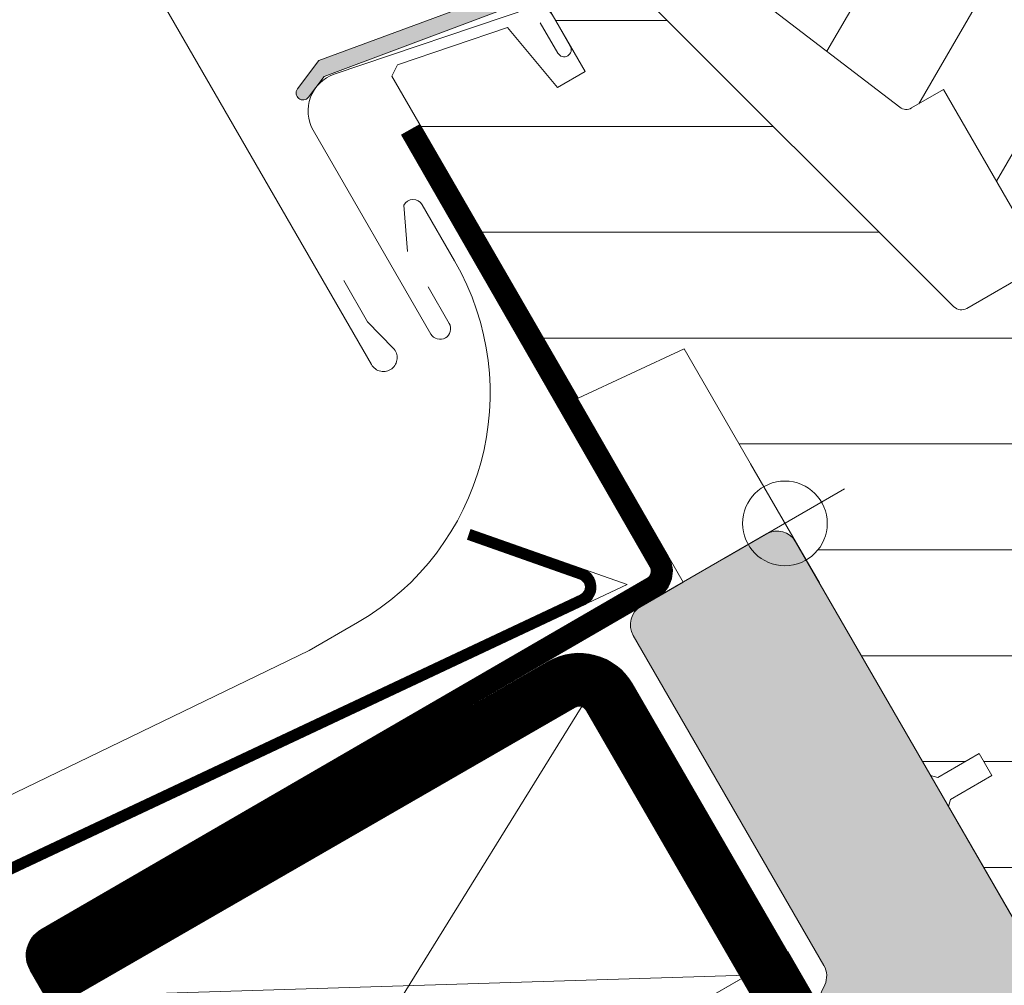
# Model space of a CAD drawing. Units: centimetres. Extents: x -210 to 200, y -138 to 154.
# Drawn here: x -91 to -62, y -13 to 15 of the extents above; entities that cross this region are included whole.
import ezdxf

# ---------------------------------------------------------------- set-up
doc = ezdxf.new("R2010")
doc.units = ezdxf.units.CM
doc.linetypes.add('FOLIE', pattern=[8, 4, -4])
doc.layers.add('eBKP-F Bedachung-F2.0 Einbaute zu Dach', color=7, linetype='Continuous', lineweight=9)
doc.layers.add('eBKP-U Umbau-Bestand-Solid', color=7, linetype='Continuous', lineweight=9)
doc.layers.add('eBKP-U Umbau-Neu Solid', color=7, linetype='Continuous', lineweight=9, true_color=0x008011)

# ---------------------------------------------------------------- blocks, each defined once
blk = doc.blocks.new('*U22')
for p, q in [((0, 0), (0.1984176024244564, -6.398882131955725)), ((2.820401641653236, -4.885078941096983), (-2.621984039228781, -1.51380319085874))]:
    blk.add_line(p, q)
blk.add_lwpolyline([(-2.621984039228781, -1.51380319085874), (0.1984176024244564, -6.398882131955725), (2.820401641653236, -4.885078941096983), (0, 0)], close=True)
blk = doc.blocks.new('*E25')
at = {"layer": 'eBKP-F Bedachung-F2.0 Einbaute zu Dach', "linetype": 'Continuous', "lineweight": 0}
h = blk.add_hatch(color=254, dxfattribs=at)
edge = h.paths.add_edge_path()
edge.add_arc((36.80803175218184, 39.56338984039759), 0.1987911689291863, 299.999999999927, 387.452801304651)
edge.add_arc((36.80803175218323, 39.56338984040106), 0.1987911689270898, 27.45280130394506, 114.9056026093175)
edge.add_line((36.72431591942559, 39.7436939950656), (33.98063502246384, 38.46979361527831))
edge.add_line((33.98063502246384, 38.46979361527831), (33.73068231074589, 38.90272441146594))
edge.add_arc((33.33339415149857, 38.67334998577905), 0.4587488513747028, 29.99999999992238, 120.0000000001313)
edge.add_line((33.10401972580996, 39.07063814502621), (29.98736178466073, 37.27123484373164))
edge.add_arc((30.21673621034866, 36.87394668448344), 0.4587488513756714, 119.9999999999929, 209.999999999993)
edge.add_line((29.81944805110065, 36.64457225879552), (30.2004534139773, 35.98465161233213))
edge.add_line((30.20045341397729, 35.98465161233213), (28.64952282234235, 35.08922136347262))
edge.add_arc((28.79153192457827, 34.86179187880202), 0.2681245151332851, 121.9810421102002, 212.6547716395328)
edge.add_line((28.56578798093427, 34.71711835833833), (29.46542706992856, 33.15889774772392))
edge.add_arc((29.33158694240603, 33.08281936346357), 0.1539516167079223, -59.84034223358799, 29.61508281035958, ccw=False)
edge.add_line((29.40893397151487, 32.94970836701688), (28.61435801611503, 32.49095972527529))
edge.add_arc((28.53789990085198, 32.62339005773501), 0.1529170897744767, 210.0001858772149, 299.9998141233402, ccw=False)
edge.add_line((28.40547006447883, 32.54693108322469), (27.5185554161437, 34.08311231611772))
edge.add_arc((27.25369675017324, 33.93019580364574), 0.3058325893785896, 30.0000471120101, 119.9550885554311)
edge.add_line((27.10098811268774, 34.19517437780434), (20.63822664348166, 30.46389707765257))
edge.add_line((20.63822664348166, 30.46389707765256), (20.33557565794731, 30.91259585350766))
edge.add_arc((20.20880113013649, 30.8270845211506), 0.1529181770202412, 34.00025894711732, 108.6995107765418)
edge.add_line((20.15977481286247, 30.9719306086978), (7.025098173398913, 26.12018873388635))
edge.add_line((7.025098173398916, 26.12018873388635), (6.406997930231651, 25.30059746221252))
edge.add_arc((6.567327931546387, 25.18304189335334), 0.1988090065652018, 143.750755789185, 232.9780149467347)
edge.add_arc((6.56732793154778, 25.18304189335404), 0.1988090065665646, 232.9780149466234, 322.2052741031976)
edge.add_line((6.724429080410331, 25.06120491162116), (7.17697961666777, 25.66127907864016))
edge.add_line((7.176979616667765, 25.66127907864016), (18.02222839756588, 29.73180678134578))
edge.add_arc((18.07125580524456, 29.5869648125826), 0.1529146252616436, 44.999512424563875, 108.7003925555131, ccw=False)
edge.add_line((18.17938369384429, 29.69509086090541), (18.80005976850569, 29.07441520043083))
edge.add_arc((18.90818829116235, 29.18254354190534), 0.1529166951050698, 224.9999519970728, 299.9998942853776)
edge.add_line((18.98464639437302, 29.05011365821105), (19.04226283536054, 29.08337852592668))
edge.add_arc((18.96580444450132, 29.21580819034975), 0.1529166490345926, 300.0000287028139, 385.9997985314214)
edge.add_line((19.10324525394486, 29.28284195386894), (18.83829149328121, 29.82607717863526))
edge.add_arc((18.97573120989392, 29.89311127516925), 0.1529158127888427, 108.6996726247514, 206.0000901788702, ccw=False)
edge.add_line((18.92670524145309, 30.03795498479881), (20.06134745100974, 30.42201033199418))
edge.add_arc((20.11037480858053, 30.2771669895003), 0.1529159104062028, 29.999849057003985, 108.70020974052119, ccw=False)
edge.add_line((20.24280407305979, 30.35362459582401), (20.41624302855924, 30.05321908814823))
edge.add_arc((20.54867241497662, 30.12967723004391), 0.1529162837922597, 210.0000000000936, 299.9999999995189)
edge.add_line((20.62513055687214, 29.9972478436279), (23.90937973199397, 31.89340977637624))
edge.add_line((23.90937973199398, 31.89340977637624), (25.59145884459198, 28.97996329100933))
edge.add_line((25.59145884459197, 28.97996329100934), (27.76330005246378, 30.23387639701171))
edge.add_line((27.76330005246378, 30.23387639701171), (26.08122093986925, 33.14732288237862))
edge.add_line((26.08122093986925, 33.14732288237862), (27.16714253047853, 33.77428000503735))
edge.add_arc((27.24360072319678, 33.64184996164494), 0.1529168781616828, 30.00010658865932, 119.9998934104052, ccw=False)
edge.add_line((27.37603048211472, 33.71830864708811), (28.21707003841268, 32.26158540440448))
edge.add_arc((28.48192819724049, 32.41450081607984), 0.3058315997825902, 209.9999160186559, 300.0000839812971)
edge.add_line((28.63484438534685, 32.14964310552477), (29.69427965033421, 32.76130834095193))
edge.add_arc((29.54136326265926, 33.02616698546218), 0.3058325083953048, 300.0000288747999, 389.9189210815464)
edge.add_line((29.80643810985589, 33.1787082866711), (28.88872409607161, 34.76823558536368))
edge.add_line((28.88872409607161, 34.76823558536367), (32.13324373174278, 36.64145987040812))
edge.add_arc((32.18252891036614, 36.57472798679868), 0.08295886403485343, 23.55263156797622, 126.44791370664899, ccw=False)
edge.add_line((32.25857675341178, 36.60787762767187), (32.51853443586222, 36.15761771385662))
edge.add_arc((33.04825198152416, 36.4634502814371), 0.611665135164196, 209.999999999829, 300.0000000002378)
edge.add_arc((33.04825198152694, 36.46345028144093), 0.6116651351661281, 299.9999999998298, 390.0000000000512)
edge.add_line((33.57796952719026, 36.76928284902453), (33.31963013546863, 37.21673980108183))
edge.add_arc((33.39908776731462, 37.26261468622178), 0.09174977027357371, 104.99999999989271, 210.0000000022594, ccw=False)
edge.add_line((33.37534117938475, 37.35123815888512), (33.46804004731029, 37.40550046071325))
edge.add_line((33.46804004731029, 37.40550046071324), (36.90742733664663, 39.39123163805684))
at = {"layer": 'eBKP-F Bedachung-F2.0 Einbaute zu Dach', "linetype": 'Continuous', "lineweight": 5}
h = blk.add_hatch(dxfattribs=at)
h.set_pattern_fill('_USER', scale=3.058325675837157, angle=59.99999999999999, style=0, pattern_type=0)
h.set_pattern_definition([(59.99999999999999, (-3941.299347690199, 1011.617713449848), (-2.64858772832119, 1.529162837918579), [])])
edge = h.paths.add_edge_path()
edge.add_line((36.32878341697955, 38.95781325989171), (33.54314105017582, 37.34952188955144))
edge.add_arc((33.61959879190985, 37.2170923835011), 0.1529161873180417, 119.9998477392484, 210.0001522610168)
edge.add_line((33.48716969222727, 37.14063393791733), (34.67991695827599, 35.07473507253201))
edge.add_arc((34.28264185262569, 34.84535730258452), 0.4587392188551832, -60.001344185763, 30.00117691887982, ccw=False)
edge.add_line((34.51200214161972, 34.44807210433483), (29.24131330215875, 31.40503848405638))
edge.add_arc((29.01193876528747, 31.80232565563402), 0.4587480516205562, 209.9999262962669, 300.000073703808, ccw=False)
edge.add_line((28.6146510035856, 31.5729521408862), (27.45248694234388, 33.58587934168959))
edge.add_arc((27.18762821172438, 33.43296179604903), 0.3058331619528541, 30.00020868151527, 120.0000047617866)
edge.add_line((27.03471160873529, 33.6978210709114), (26.2931073179146, 33.26965563397628))
edge.add_line((26.2931073179146, 33.26965563397627), (26.2035524921335, 32.93543558676999))
edge.add_line((26.2035524921335, 32.93543558677), (27.7632987855077, 30.23387575972906))
edge.add_line((27.7632987855077, 30.23387575972906), (25.59145757763589, 28.97996265372668))
edge.add_line((25.59145757763589, 28.97996265372668), (24.031711284261, 31.68152248076728))
edge.add_line((24.03171128426099, 31.68152248076727), (23.69749082003646, 31.77107575021363))
edge.add_line((23.69749082003646, 31.77107575021363), (18.90354728199904, 29.00329115804563))
edge.add_arc((18.98521681380649, 28.86686281837227), 0.1590050448621503, 120.9058298369473, 207.8125065408982)
edge.add_line((18.84458016670322, 28.79267428972273), (19.32111876424636, 27.96728522700878))
edge.add_arc((19.4571477368403, 28.05468838683283), 0.1616885701960672, 212.7220998112749, 283.948092622204)
edge.add_line((19.49612159485105, 27.89776728524394), (19.67008155866801, 27.94345273450852))
edge.add_line((19.670081558668, 27.94345273450852), (23.80072911602035, 24.77389538592448))
edge.add_arc((23.98690818690096, 25.01652867498543), 0.3058325675833581, 232.4999999999895, 299.9999999994287)
edge.add_line((24.13982447069337, 24.75166990215412), (25.0597696489459, 25.28280068947983))
edge.add_line((25.0597696489459, 25.28280068947982), (27.2822674970373, 21.43332149687334))
edge.add_arc((27.5471264437755, 21.58623801934058), 0.3058328375286323, 210.0000224335992, 284.9999064801506)
edge.add_line((27.62628132456545, 21.29082605384493), (28.65351746178692, 21.56607310005336))
edge.add_line((28.65351746178692, 21.56607310005336), (31.03724631466223, 22.94231959493534))
edge.add_line((31.03724631466223, 22.94231959493534), (31.64891140767292, 21.88288457662163))
edge.add_line((31.64891140767292, 21.88288457662163), (29.61695419038985, 20.70973353024085))
edge.add_arc((29.76987043594873, 20.44487527629372), 0.305832099099873, 120.0000424019209, 230.0001448490229)
edge.add_line((29.5732859442876, 20.2105937992663), (30.32123635270987, 19.5829881505949))
edge.add_arc((30.51782177611574, 19.81726990322649), 0.3058329091377208, 230.0000443196323, 299.9999940548733)
edge.add_line((30.67073820320359, 19.55241081873436), (31.23487207486075, 19.8781136613974))
edge.add_arc((31.38778801672374, 19.6132550318424), 0.305832272538044, 29.999942003548483, 119.99995794440821, ccw=False)
edge.add_line((31.65264668882539, 19.76617090001324), (31.91260436470376, 19.31591099757306))
edge.add_arc((32.17746324521787, 19.46882768611022), 0.3058328632121465, 210.0000555807488, 300.0000607290474)
edge.add_line((32.33037995755382, 19.20396881933618), (33.94601819398235, 20.13675799005077))
edge.add_line((33.94601819398235, 20.13675799005077), (34.43535032535833, 19.28920987673197))
edge.add_line((34.43535032535833, 19.28920987673198), (32.81956856654552, 18.35633784332702))
edge.add_arc((32.97262822185336, 18.09156155263664), 0.3058328664398583, 120.030987438637, 209.9999351017363)
edge.add_line((32.70776901699812, 17.93864541941945), (32.81481044743792, 17.75324422338033))
edge.add_arc((33.08881803753919, 17.94718810750046), 0.3356998504926301, 215.291042792902, 234.4415579485574)
edge.add_line((32.8935974774582, 17.67408863378726), (34.43630231186381, 16.59387602533105))
edge.add_arc((34.69942968169538, 16.96965970154401), 0.4587476256749245, 234.9999174357482, 300.0000019461213)
edge.add_line((34.92880350802736, 16.57237261157492), (42.33012126631846, 20.84552541168089))
edge.add_arc((42.10074768932849, 21.24281402409246), 0.4587488194786092, 299.9998799032802, 389.9999778018045)
edge.add_line((42.49803590982025, 21.47218827990985), (41.88637074560098, 22.53162342155891))
edge.add_arc((42.15122930048334, 22.68453980044752), 0.305832426381689, 119.99985743313869, 210.0000358447313, ccw=False)
edge.add_line((41.99831374633032, 22.94939883148975), (43.38866034678069, 23.75211581552836))
edge.add_arc((43.15928720417129, 24.14940408191574), 0.4587483026233906, 299.9998545277883, 384.0000666548343)
edge.add_line((43.57837441516515, 24.33599431408529), (37.19340046557036, 38.67688162209546))
edge.add_arc((36.63461572058458, 38.42809439171731), 0.6116661485057542, 24.00001993838134, 119.9999166446343)
h = blk.add_hatch(dxfattribs=at)
h.set_pattern_fill('_USER', scale=3.058325675837157, style=0, pattern_type=0)
h.set_pattern_definition([(0, (-3950.423125011493, 996.8217667417825), (0, 3.058325675837157), [])])
edge = h.paths.add_edge_path()
edge.add_line((32.07759680977233, 16.33880784805484), (28.34410199749944, 20.07663852927196))
edge.add_arc((28.01902679664251, 19.75194041437577), 0.4594591951732954, 44.96674927837702, 116.6520963551991)
edge.add_line((27.81292630560234, 20.16258057269249), (27.1998905610906, 19.80864422057439))
edge.add_arc((27.07049798547164, 19.97264650569636), 0.208899947703954, 291.72768563640255, 308.27231435961323, ccw=False)
edge.add_line((27.14783184284278, 19.77858810558238), (25.73171111014567, 18.9609904193521))
edge.add_arc((25.57879500473701, 19.22584888321269), 0.3058322108146593, 224.9999481840716, 299.9999999996259, ccw=False)
edge.add_line((25.36253877899068, 19.00959304861446), (16.03488477440731, 28.33724664520512))
edge.add_arc((15.66202960496709, 27.91867173940981), 0.560558586714689, 48.30621725225026, 105.3937274558067)
edge.add_line((15.51322900857308, 28.45911999007962), (13.73266785645907, 27.85643398084206))
edge.add_arc((13.78332905350793, 27.71421055416212), 0.1509770180623507, 109.6063325314817, 209.09359927139)
edge.add_line((13.65140132699496, 27.64079982633561), (14.71087751318142, 25.80573324244818))
edge.add_line((14.71087751318142, 25.80573324244818), (13.91630124944887, 25.34698442268791))
edge.add_line((13.91630124944886, 25.34698442268791), (12.46786956681682, 27.07315803978411))
edge.add_line((12.46786956681683, 27.07315803978411), (9.300846788216553, 26.00118119693917))
edge.add_line((9.30084678821656, 26.00118119693917), (9.137982375977119, 25.67162870748096))
edge.add_line((9.137982375977103, 25.67162870748096), (14.51012706348988, 16.36680116310254))
edge.add_line((14.51012706348989, 16.36680116310253), (17.57073631647109, 17.79398688520293))
edge.add_line((17.5707363164711, 17.79398688520293), (19.8702340211654, 13.81114002878565))
edge.add_arc((20.48189915633297, 12.75170493745744), 1.223330270334507, -15.000000000032628, 120.00000000002959, ccw=False)
edge.add_arc((20.48189915633644, 12.75170493745658), 1.22333027033106, 299.9999999997719, 344.99999999996464, ccw=False)
edge.add_line((21.09356429149776, 11.69226984612888), (21.4758550009774, 11.03012291404869))
edge.add_line((21.4758550009774, 11.03012291404869), (24.68709693781998, 5.468088724041389))
edge.add_line((24.68709693781997, 5.468088724041387), (24.89598462736919, 5.412117214777207))
edge.add_line((24.89598462736919, 5.412117214777208), (26.08784906922661, 6.100240471118579))
edge.add_line((26.08784906922661, 6.100240471118578), (26.45484809654931, 5.464579509463652))
edge.add_line((26.45484809654931, 5.464579509463654), (25.26298365469398, 4.776456253122109))
edge.add_line((25.26298365469398, 4.776456253122106), (25.20701227400363, 4.567568946139619))
edge.add_line((25.20701227400363, 4.56756894613962), (27.71483934049262, 0.2238850503821315))
edge.add_line((27.71483934049262, 0.2238850503821332), (28.55038952902986, 8.049116928532385e-16))
edge.add_line((28.55038952902986, 0), (29.57659003747249, 0.5924771397882436))
edge.add_line((29.57659003747249, 0.5924771397882438), (31.22158105247079, 4.120172092571061))
edge.add_line((31.22158105247079, 4.12017209257106), (30.15116717530204, 5.974183312953913))
edge.add_line((30.15116717530203, 5.974183312953912), (33.46190163836573, 7.885636746421668))
edge.add_line((33.46190163836573, 7.885636746421667), (35.29689677498966, 4.707331938146514))
edge.add_line((35.29689677498966, 4.707331938146517), (37.01174526480835, 5.697400175361618))
edge.add_arc((36.77848184015789, 6.097754645307269), 0.4633524866502477, 300.2268845474359, 381.0095910280979)
edge.add_line((37.21103085014555, 6.263877734745133), (32.07759680977233, 16.33880784805484))
at = {"layer": 'eBKP-F Bedachung-F2.0 Einbaute zu Dach', "linetype": 'Continuous'}
for p, q in [((2.490849359875895, 27.82632413677542), (8.546334198034216, 17.33791673262362)), ((17.57073632522179, 17.79398679530767), (24.68709695102876, 5.468088626422688))]:
    blk.add_line(p, q, dxfattribs=at)
at = {"layer": 'eBKP-F Bedachung-F2.0 Einbaute zu Dach', "color": 30}
for p, q in [((19.48794327932194, 14.47328694218126), (21.47585496861568, 11.03012289536376)), ((18.7603171005597, 11.75774907412547), (22.2034811473779, 13.74566076341972))]:
    blk.add_line(p, q, dxfattribs=at)
at = {"layer": 'eBKP-F Bedachung-F2.0 Einbaute zu Dach', "flags": 128}
for points in [[(27.54135518642384, 45.28681556439304), (25.64436745241065, 44.47977207559389, 0.246031990386354), (25.32074752499238, 44.08451410219791, -0.5241744338196881), (24.48734098719976, 43.73057685488979, 0.2635503471757509), (23.94533707543509, 43.75694548506242, 0.0823609280471208), (20.50701892893753, 42.46570493886833), (20.16270261581779, 42.2669138228033), (17.88491709210633, 40.951833737532), (16.82548182712593, 40.34016850210449, 0.3639696544728192), (16.42206459382997, 39.23178984164622), (16.92129298180207, 37.860172910534, -0.4698858781457598), (16.68346957355028, 37.45378357237033, 0.1528065514150165), (0.2606265185966095, 29.19290460650791, 0.378669558496563), (0.1727894332534703, 28.06190756208347, 0.3786695584972815), (1.284496574348481, 27.83612691523306), (1.655298719760566, 28.05020963370071, -0.4142128941372207), (2.490849539620513, 27.82632363224742), (8.546334344967889, 17.33791628492752, 0.4511896976964875), (9.130684047033327, 17.21976036993147, 0.4511896976975404), (9.175317076885946, 17.81426292434123), (8.430803767539757, 18.57785235688141), (7.742680804925286, 19.76971628998134)], [(20.15977481286247, 30.97193060869815), (7.025098173398916, 26.12018873388635), (6.40699793023164, 25.30059746221252, 0.4102688433222085), (6.447620769305715, 25.02431188232935, 0.4102688433169507), (6.724429080410331, 25.06120491162116), (7.176979616667765, 25.66127907864016), (18.02222839756588, 29.73180678134578, -0.2853334429435014)], [(19.670081558668, 27.94345273450852), (23.80072911602106, 24.77389538592343, 0.3033466836046705), (24.13982447069337, 24.75166990215412), (25.0597696489459, 25.28280068947982), (27.2822674970373, 21.43332149687334, 0.3394536946217775)], [(27.76645223324344, 20.13574875450559), (25.73171111014289, 18.96099041935054, -0.3394545110033405), (25.36253877899068, 19.00959304861446), (16.08060449446002, 28.29152692715407, 0.3167982746093331)], [(13.42000538992296, 27.21584108609236), (13.92845209551589, 26.33518555906774, 0.4142139664990709), (14.21045035984325, 26.25962414336557, 0.4142139665282188), (14.28601138644244, 26.54162251194506), (13.77374170904717, 27.42889962037221, 0.3575593124712742), (13.17493603969073, 27.65457218051201), (7.47104190659617, 25.72391090050717, 0.4732316017733443), (6.862204051868872, 24.10840596363274), (10.2608191531974, 18.22183193276341, 0.4142138600291096), (10.67859443370308, 18.10988915620861, 0.4142138600306139), (10.7905367856897, 18.52766455047612), (10.17887155026322, 19.58709981545966)]]:
    blk.add_lwpolyline(points, format="xyb", dxfattribs=at)
blk.add_lwpolyline([(13.65378963504649, 27.63666315544633), (14.71087751318142, 25.80573324244818), (13.91630124944886, 25.34698442268791), (12.46786956681683, 27.07315803978411), (9.30084678821656, 26.00118119693882), (9.137982375977103, 25.67162870748096), (14.51012706348989, 16.36680116310253), (17.5707363164711, 17.79398688520293), (24.68709693781997, 5.468088724041387), (24.89598462736919, 5.412117214777208), (26.08784906922661, 6.100240471118578), (26.45484809654931, 5.464579509463654), (25.26298365469398, 4.776456253122106), (25.20701227400363, 4.56756894613962), (27.71483934049262, 0.2238850503814369)], dxfattribs=at)
at = {"layer": 'eBKP-F Bedachung-F2.0 Einbaute zu Dach', "color": 30}
blk.add_circle((20.48189912397125, 12.75170491877268), 1.223330270332715, dxfattribs=at)

msp = doc.modelspace()

# ---------------------------------------------------------------- hatches: boundary and pattern name
at = {"layer": 'eBKP-F Bedachung-F2.0 Einbaute zu Dach', "linetype": 'Continuous', "lineweight": 0, "true_color": 0xdddddd}
h = msp.add_hatch(color=254, dxfattribs=at)
edge = h.paths.add_edge_path()
edge.add_arc((-57.41961936672402, -11.98937162421504), 0.6116651351678049, 20.00000000168213, 30.00000000061446)
edge.add_line((-56.88990182106625, -11.68353905661974), (-57.58862921195316, -10.47330771496513))
edge.add_arc((-58.11834675761719, -10.77914028254582), 0.6116651351657109, 29.9999999997621, 173.0000000002403)
edge.add_line((-58.72545263361928, -10.70459705414174), (-58.78152946530054, -11.16130619792168))
edge.add_arc((-59.38863534130263, -11.08676296951825), 0.6116651351654713, 300.00000000016615, 353.00000000027273, ccw=False)
edge.add_line((-59.08280277371853, -11.61648051517983), (-60.51304014701304, -12.44222844765579))
edge.add_arc((-60.81887271459647, -11.91251090199495), 0.6116651351647473, 209.9999999998142, 300.0000000001536, ccw=False)
edge.add_line((-61.34859026025981, -12.21834346957559), (-68.4286141998216, 0.04461771255185454))
edge.add_arc((-68.95833174694593, -0.2612148604785034), 0.6116651391550992, 30.00000037364761, 120.0000003734779)
edge.add_line((-69.26416431997768, 0.2685026866450926), (-72.89272950087121, -1.826450397316222))
edge.add_arc((-72.58689690777413, -2.356167927132105), 0.6116651341990009, 120.0000028120282, 210.000002811986)
edge.add_line((-73.11661443759039, -2.662000520229469), (-67.61162826244572, -12.19691633251981))
edge.add_arc((-68.14134580810907, -12.5027489001036), 0.6116651351667042, -25.000000000067416, 30.00000000003638, ccw=False)
edge.add_line((-67.5869889330491, -12.7612497562958), (-67.68076184437729, -12.96234641359476))
edge.add_arc((-67.1264049693159, -13.22084726978767), 0.6116651351681671, 155.0000000002552, 209.9695130208064)
edge.add_line((-67.65628517293106, -13.52639793235693), (-60.57498925036771, -25.79156242684715))
edge.add_arc((-60.04527170470368, -25.48572985926438), 0.6116651351667589, 210.0000000000364, 299.9999999999973)
edge.add_line((-59.73943913711884, -26.01544740492773), (-53.51046107136375, -22.41914524188849))
edge.add_arc((-53.81629363894587, -21.88942769622724), 0.6116651351643586, 299.9999999999857, 380.0000000004468)
edge.add_line((-53.24151642504222, -21.68022589902654), (-56.84484215281901, -11.78016982700669))

# ---------------------------------------------------------------- linework, layer by layer
at = {"layer": 'eBKP-F Bedachung-F2.0 Einbaute zu Dach', "flags": 128}
msp.add_lwpolyline([(-67.65612253167609, -13.52667963527512), (-60.57498925036703, -25.79156242684815, 0.4142135623728952), (-59.73943913711884, -26.01544740492773), (-53.51046107136381, -22.41914524188883, 0.3639702342684809), (-53.24151642504222, -21.68022589902654), (-56.84484215282106, -11.7801698270008, 0.0436609429038446), (-56.88990182106625, -11.68353905661974), (-57.58862921195316, -10.47330771496519, 0.7198969885966515), (-58.72545263361928, -10.70459705414174), (-58.78152946530054, -11.16130619792165, -0.2354687434838175), (-59.08280277371853, -11.61648051517983), (-60.51304014701304, -12.44222844765585, -0.41421356237483), (-61.34859026025981, -12.21834346957559), (-68.42861419982296, 0.04461771255358826, 0.4142135623722275), (-69.26416431997768, 0.2685026866450926), (-72.8927295008719, -1.826450397316535, 0.4142135623728798), (-73.11661443759039, -2.662000520229469), (-67.61162826244572, -12.19691633251983, -0.2446984432295143), (-67.5869889330491, -12.7612497562958), (-67.68076184437729, -12.96234641359473, 0.2446984432319577), (-67.65612251497924, -13.52667983737109)], format="xyb", dxfattribs=at)
at = {"layer": 'eBKP-U Umbau-Bestand-Solid'}
msp.add_lwpolyline([(-84.79147804974394, -21.04913684049893), (-77.88015100979243, -33.0199064214205), (-61.83585876204302, -23.60767234007477), (-68.64924901521402, -11.80653425101701), (-84.75808511047973, -21.1069751079188)], dxfattribs=at)
at = {"layer": 'eBKP-U Umbau-Neu Solid', "linetype": 'FOLIE', "const_width": 0.6116651351674314, "flags": 128}
msp.add_lwpolyline([(-114.2805322957331, -51.84290076306411), (-94.51141761635608, -40.42919708129216, 0.4142135623731338), (-94.30992113608369, -39.67720197936927), (-97.61954756542684, -33.94476084967022, -0.4142135623730417), (-97.4180510851545, -33.19276574774733), (-83.43138031330199, -25.11755761255682, 0.4142135623737129), (-83.22988383303027, -24.36556251063428), (-90.26203575146008, -12.18551810141889, -0.4136315042116445), (-90.06148634478137, -11.43407104839582), (-72.56582326709207, -1.286524227250879, 0.4130398326017471), (-72.36471846046913, -0.5360414043988726), (-79.53908620605893, 11.94853946219541)], format="xyb", dxfattribs=at)
at = {"layer": 'eBKP-U Umbau-Neu Solid'}
for points in [[(-114.1276160119413, -52.10775953589643), (-93.61689676863489, -40.26589025950739), (-97.47702181962825, -33.57995754761305), (-82.53685946558011, -24.95425079077171), (-90.11926708812285, -11.82113554488058), (-71.67459254547197, -1.12315869820651), (-79.27391887770256, 12.10092006255928)], [(-141.4264408413064, -34.64154846820679), (-144.0184036598293, -35.99630811813142), (-144.3166880791614, -35.37243357415582), (-129.8309095624581, -27.8061946019194), (-73.29316896950604, -1.19490370407766), (-77.80172839118859, 0.3947255496060507)]]:
    msp.add_lwpolyline(points, dxfattribs=at)
at = {"layer": 'eBKP-U Umbau-Neu Solid', "flags": 128}
msp.add_lwpolyline([(-83.49474260586231, -24.5184787944267), (-90.52689452429206, -12.33843438521131, -0.4136315042116073), (-90.21492878056932, -11.16951674717546), (-72.71926570288002, -1.021969926030522, 0.4130398326019941), (-72.62988578882619, -0.6884220047631402), (-79.80425353441456, 11.79615886183154), (-79.27391887770256, 12.10092006255928), (-72.0995511321135, -0.3836608040350029, -0.4130398326017852), (-72.41238083130406, -1.551078528471237), (-89.90804390899336, -11.69862534961612, 0.4136315042116133), (-89.99717697862803, -12.03260181762647), (-82.96502506019897, -24.21264622684185, -0.414213562373767)], format="xyb", dxfattribs=at)
at = {"layer": 'eBKP-U Umbau-Neu Solid', "lineweight": 18, "flags": 128}
msp.add_lwpolyline([(-107.8331125696288, -16.52456637347484), (-105.5470263663016, -14.28643711497057, -0.06554346281988536), (-105.483174765568, -14.23850872479443), (-82.47314085996766, -3.101944020342842), (-81.07598641366752, -2.295296524671585, 0.4142135623730712), (-78.27463594637612, 8.159485749064515), (-79.2074252775073, 9.775124263340217, 0.5890450164226959), (-79.74231817970309, 9.765787673002649), (-79.63437678084006, 8.426800028845946)], format="xyb", dxfattribs=at)
at = {"layer": 'eBKP-U Umbau-Neu Solid', "linetype": 'Continuous', "const_width": 0.3058325675837157}
msp.add_lwpolyline([(-136.1441580058208, -32.05316439601108), (-143.7228678856554, -36.01438261654562, -0.4246902257273536), (-144.2657285490004, -35.83352457932494), (-144.3527774408085, -35.6514581214069, -0.403895083613407), (-144.17815406504, -35.12755510036925), (-129.9061980861443, -27.67300031665195, -0.01035686191533207), (-129.8914455738559, -27.66567958225676), (-74.57192435433353, -1.627782487982245, 0.670534314999145), (-74.60903824855905, -0.8930967852965068), (-77.8525757258003, 0.2505106460364459)], format="xyb", dxfattribs=at)
at = {"layer": 'eBKP-U Umbau-Neu Solid'}
msp.add_lwpolyline([(-141.2847732943274, -34.91259065224426), (-143.6520341121659, -36.14990370856424, -0.4246902257272814), (-144.4036873383366, -35.89948488779748), (-144.4907362301437, -35.71741842987967, -0.4038950836128527), (-144.2489500175425, -34.99201424690375), (-129.9769940386459, -27.53745946318679, -0.01035686191523076), (-129.9565674831711, -27.52732306171674), (-74.63704626364779, -1.489425967442003, 0.6705343149990047), (-74.65988558317076, -1.037311688866225), (-77.90342306041202, 0.1062957424667275), (-77.80172839118859, 0.3947255496060507), (-74.55819091394733, -0.7488818817270158, -0.6705343149988732), (-74.50680244501928, -1.766139008522487), (-129.8263236645416, -27.804036102797, 0.01035686191549487), (-129.8354021336427, -27.80854117011722), (-144.1073581125393, -35.26309595383407, 0.4038950836125088), (-144.2148186514733, -35.58549781293425), (-144.1277697596661, -35.76756427085274, 0.4246902257281117), (-143.793701659145, -35.87886152452688), (-136.2149917793104, -31.91764330399246), (-136.0733242323313, -32.18868548802971)], format="xyb", close=True, dxfattribs=at)
at = {"layer": 'eBKP-U Umbau-Neu Solid', "linetype": 'FOLIE', "const_width": 1.529162837918578}
msp.add_lwpolyline([(-89.73697637862097, -12.48328247694769), (-75.18311364038607, -4.080605907284109, -0.413943097012073), (-73.80492235367137, -4.449209153137076), (-63.34885698126828, -22.52108197550859, -0.4144856066307869), (-63.71780535134951, -23.90054926096639), (-198.0000000000001, -101.4274943370367)], format="xyb", dxfattribs=at)
at = {"layer": 'eBKP-U Umbau-Neu Solid'}
msp.add_lwpolyline([(-197.9999999999999, -100.5446343691286), (-64.10009260901728, -23.23840033599345, 0.4144856066310008), (-64.01065057990627, -22.90398402436705), (-74.46671595230936, -4.832111201995531, 0.4139430970118567), (-74.8008229309064, -4.742752839364528), (-89.3546856691413, -13.14542940902811), (-90.11926708809995, -11.82113554486733), (-90.06039628421473, -11.78714647039652), (-75.56540434986573, -3.418458975203748, -0.4139430970120784), (-73.14312875503407, -4.066307104278678), (-62.68706338263098, -22.1381799266502, -0.4144856066308), (-63.33551809368237, -24.56269818593967), (-197.9999999999999, -102.3103543049443)], format="xyb", dxfattribs=at)

# ---------------------------------------------------------------- block references
msp.add_blockref('*E25', (-89.21790642060058, -12.17827063252306))
at = {"layer": 'eBKP-U Umbau-Bestand-Solid', "xscale": 3.058325675837157, "yscale": 3.058325675837157, "zscale": 3.058325675837157, "rotation": 270}
msp.add_blockref('*U22', (-69.81792276111992, -12.48126835378412), dxfattribs=at)

doc.saveas('drawing.dxf')
